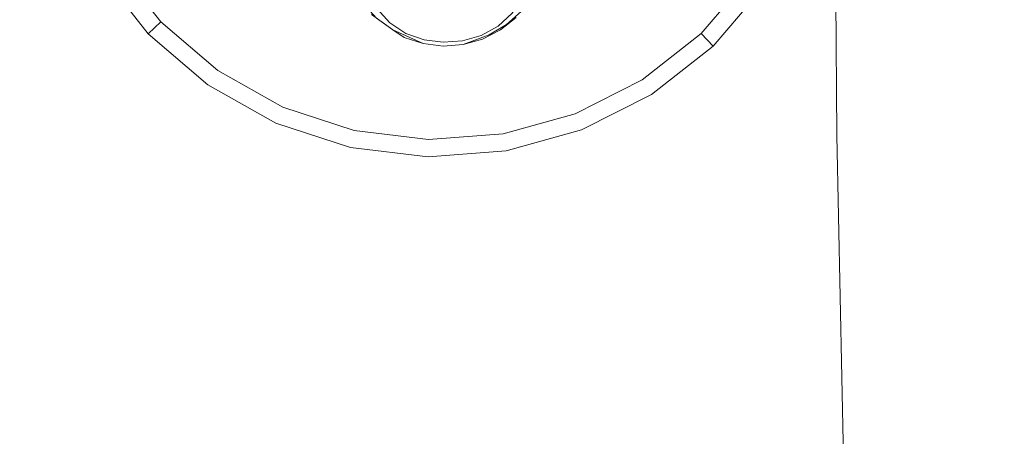
# Model space of a CAD drawing. Extents: x -150 to 145, y -231 to 29.
# Drawn here: x -83 to -71, y -8 to -3 of the extents above; entities that cross this region are included whole.
import ezdxf

# ---------------------------------------------------------------- set-up
doc = ezdxf.new("R2010")
doc.units = 0
doc.header["$LTSCALE"] = 500
doc.header["$MEASUREMENT"] = 0
doc.layers.add('CHROM', color=253, linetype='Continuous')
doc.layers.add('CIEPLA', color=14, linetype='Continuous')

msp = doc.modelspace()

# ---------------------------------------------------------------- linework, layer by layer
at = {"layer": 'CHROM', "lineweight": 0}
for points, invisible_edges in [([(-73.403, 0.138, 86.626), (-73.374, -4.245, 86.196), (-66.688, -4.506, 88.092), (-66.688, 0.138, 88.549)], 14), ([(-81.475, -1.873, 37.529), (-80.996, -2.484, 37.529), (-81.42, -2.89, 38.013), (-81.97, -2.189, 38.013)], 11), ([(-79.884, -2.244, 37.146), (-80.406, -2.989, 37.529), (-80.996, -2.484, 37.529), (-80.338, -1.854, 37.146)], 15), ([(-76.026, -1.949, 37.146), (-75.396, -2.606, 37.529), (-76.007, -3.085, 37.529), (-76.496, -2.318, 37.146)], 15), ([(-75.396, -2.606, 37.529), (-74.891, -2.017, 37.529), (-74.41, -2.354, 38.013), (-74.99, -3.03, 38.013)], 15), ([(-81.97, -2.189, 38.013), (-81.42, -2.89, 38.013), (-81.569, -3.033, 38.548), (-82.144, -2.3, 38.548)], 11), ([(-79.363, -2.537, 37.146), (-79.73, -3.37, 37.529), (-80.406, -2.989, 37.529), (-79.884, -2.244, 37.146)], 15), ([(-76.496, -2.318, 37.146), (-76.007, -3.085, 37.529), (-76.699, -3.436, 37.529), (-77.029, -2.588, 37.146)], 15), ([(-74.99, -3.03, 38.013), (-74.41, -2.354, 38.013), (-74.24, -2.472, 38.548), (-74.847, -3.179, 38.548)], 2), ([(-80.406, -2.989, 37.529), (-80.743, -3.47, 38.013), (-81.42, -2.89, 38.013), (-80.996, -2.484, 37.529)], 13), ([(-78.844, -2.737, 37.158), (-78.992, -3.612, 37.529), (-79.73, -3.37, 37.529), (-79.363, -2.537, 37.146)], 15), ([(-86.385, -2.631, 91.498), (-86.385, -5.237, 91.111), (-81.916, -5.237, 91.111), (-81.916, -2.631, 91.498)], 15), ([(-84.951, -2.631, 38.068), (-81.459, -2.631, 38.068), (-81.388, -5.237, 38.456), (-84.906, -5.237, 38.456)], 15), ([(-81.916, -2.631, 91.498), (-81.916, -5.237, 91.111), (-76.604, -5.237, 91.111), (-76.604, -2.631, 91.498)], 15), ([(-77.967, -2.631, 38.068), (-77.869, -5.237, 38.456), (-81.388, -5.237, 38.456), (-81.459, -2.631, 38.068)], 15), ([(-75.015, -2.631, 38.068), (-74.895, -5.237, 38.456), (-77.869, -5.237, 38.456), (-77.967, -2.631, 38.068)], 15), ([(-77.239, -2.789, 37.204), (-77.129, -2.616, 37.146), (-76.699, -3.436, 37.529), (-77.239, -2.789, 37.204)], 14), ([(-76.699, -3.436, 37.529), (-77.129, -2.616, 37.146), (-77.029, -2.588, 37.146), (-76.699, -3.436, 37.529)], 15), ([(-71.291, -2.631, 91.498), (-76.604, -2.631, 91.498), (-76.604, -5.237, 91.111), (-71.291, -5.237, 91.111)], 15), ([(-75.396, -2.606, 37.529), (-74.99, -3.03, 38.013), (-75.691, -3.581, 38.013), (-76.007, -3.085, 37.529)], 13), ([(-75.015, -2.631, 38.068), (-73.144, -2.631, 38.068), (-73.011, -5.237, 38.456), (-74.895, -5.237, 38.456)], 15), ([(-73.144, -2.631, 38.068), (-72.084, -2.631, 38.068), (-71.943, -5.237, 38.456), (-73.011, -5.237, 38.456)], 15), ([(-71.563, -2.631, 38.068), (-71.421, -5.237, 38.456), (-71.943, -5.237, 38.456), (-72.084, -2.631, 38.068)], 15), ([(-71.313, -2.631, 38.068), (-71.171, -5.237, 38.456), (-71.421, -5.237, 38.456), (-71.563, -2.631, 38.068)], 15), ([(-78.694, -2.905, 37.217), (-78.992, -3.612, 37.529), (-78.844, -2.737, 37.158), (-78.694, -2.905, 37.217)], 11), ([(-78.844, -2.737, 37.158), (-78.912, -2.803, 37.572), (-78.659, -2.988, 37.517), (-78.694, -2.905, 37.217)], 13), ([(-77.405, -2.944, 37.248), (-77.377, -2.988, 37.572), (-77.189, -2.841, 37.572), (-77.239, -2.789, 37.204)], 5), ([(-77.239, -2.789, 37.204), (-76.699, -3.436, 37.529), (-77.405, -2.944, 37.248), (-77.239, -2.789, 37.204)], 15), ([(-81.42, -2.89, 38.013), (-80.743, -3.47, 38.013), (-80.862, -3.64, 38.548), (-81.569, -3.033, 38.548)], 3), ([(-78.597, -2.974, 37.241), (-78.992, -3.612, 37.529), (-78.694, -2.905, 37.217), (-78.597, -2.974, 37.241)], 15), ([(-78.659, -2.988, 37.517), (-78.523, -3.076, 37.572), (-78.503, -3.03, 37.26), (-78.694, -2.905, 37.217)], 10), ([(-78.694, -2.905, 37.217), (-78.503, -3.03, 37.26), (-78.597, -2.974, 37.241), (-78.694, -2.905, 37.217)], 15), ([(-79.73, -3.37, 37.529), (-79.966, -3.908, 38.013), (-80.743, -3.47, 38.013), (-80.406, -2.989, 37.529)], 13), ([(-78.503, -3.03, 37.26), (-78.992, -3.612, 37.529), (-78.597, -2.974, 37.241), (-78.503, -3.03, 37.26)], 15), ([(-78.286, -3.104, 37.28), (-78.221, -3.705, 37.529), (-78.992, -3.612, 37.529), (-78.503, -3.03, 37.26)], 15), ([(-78.523, -3.076, 37.572), (-78.296, -3.15, 37.572), (-78.286, -3.104, 37.28), (-78.503, -3.03, 37.26)], 10), ([(-77.608, -3.052, 37.273), (-77.405, -2.944, 37.248), (-76.699, -3.436, 37.529), (-77.447, -3.645, 37.529)], 14), ([(-77.608, -3.052, 37.273), (-77.59, -3.096, 37.572), (-77.377, -2.988, 37.572), (-77.405, -2.944, 37.248)], 13), ([(-75.691, -3.581, 38.013), (-74.99, -3.03, 38.013), (-74.847, -3.179, 38.548), (-75.58, -3.755, 38.548)], 11), ([(-78.296, -3.15, 37.572), (-78.059, -3.179, 37.572), (-78.058, -3.134, 37.294), (-78.286, -3.104, 37.28)], 14), ([(-78.286, -3.104, 37.28), (-77.447, -3.645, 37.529), (-78.221, -3.705, 37.529), (-78.286, -3.104, 37.28)], 15), ([(-78.058, -3.134, 37.294), (-77.447, -3.645, 37.529), (-78.286, -3.104, 37.28), (-78.058, -3.134, 37.294)], 11), ([(-78.059, -3.179, 37.572), (-77.82, -3.16, 37.572), (-77.828, -3.117, 37.294), (-78.058, -3.134, 37.294)], 14), ([(-77.828, -3.117, 37.294), (-77.447, -3.645, 37.529), (-78.058, -3.134, 37.294), (-77.828, -3.117, 37.294)], 11), ([(-77.59, -3.096, 37.572), (-77.608, -3.052, 37.273), (-77.828, -3.117, 37.294), (-77.82, -3.16, 37.572)], 5), ([(-77.447, -3.645, 37.529), (-77.828, -3.117, 37.294), (-77.608, -3.052, 37.273), (-77.447, -3.645, 37.529)], 15), ([(-76.007, -3.085, 37.529), (-75.691, -3.581, 38.013), (-76.487, -3.984, 38.013), (-76.699, -3.436, 37.529)], 15), ([(-79.73, -3.37, 37.529), (-78.992, -3.612, 37.529), (-79.119, -4.185, 38.013), (-79.966, -3.908, 38.013)], 11), ([(-79.966, -3.908, 38.013), (-80.05, -4.097, 38.548), (-80.862, -3.64, 38.548), (-80.743, -3.47, 38.013)], 13), ([(-77.447, -3.645, 37.529), (-76.699, -3.436, 37.529), (-76.487, -3.984, 38.013), (-77.345, -4.224, 38.013)], 15), ([(-78.992, -3.612, 37.529), (-78.221, -3.705, 37.529), (-78.234, -4.292, 38.013), (-79.119, -4.185, 38.013)], 11), ([(-76.487, -3.984, 38.013), (-75.691, -3.581, 38.013), (-75.58, -3.755, 38.548), (-76.412, -4.176, 38.548)], 10), ([(-77.447, -3.645, 37.529), (-77.345, -4.224, 38.013), (-78.234, -4.292, 38.013), (-78.221, -3.705, 37.529)], 13), ([(-79.119, -4.185, 38.013), (-79.164, -4.387, 38.548), (-80.05, -4.097, 38.548), (-79.966, -3.908, 38.013)], 13), ([(-77.345, -4.224, 38.013), (-76.487, -3.984, 38.013), (-76.412, -4.176, 38.548), (-77.309, -4.427, 38.548)], 10), ([(-78.234, -4.292, 38.013), (-78.239, -4.498, 38.548), (-79.164, -4.387, 38.548), (-79.119, -4.185, 38.013)], 13), ([(-77.345, -4.224, 38.013), (-77.309, -4.427, 38.548), (-78.239, -4.498, 38.548), (-78.234, -4.292, 38.013)], 13), ([(-73.374, -4.245, 86.196), (-73.287, -8.46, 84.92), (-66.688, -8.972, 86.736), (-66.688, -4.506, 88.092)], 14), ([(-86.385, -7.793, 90.472), (-81.916, -7.793, 90.472), (-81.916, -5.237, 91.111), (-86.385, -5.237, 91.111)], 15), ([(-84.833, -7.793, 39.095), (-84.906, -5.237, 38.456), (-81.388, -5.237, 38.456), (-81.271, -7.793, 39.095)], 15), ([(-81.916, -7.793, 90.472), (-76.604, -7.793, 90.472), (-76.604, -5.237, 91.111), (-81.916, -5.237, 91.111)], 15), ([(-77.709, -7.793, 39.095), (-81.271, -7.793, 39.095), (-81.388, -5.237, 38.456), (-77.869, -5.237, 38.456)], 15), ([(-74.698, -7.793, 39.095), (-77.709, -7.793, 39.095), (-77.869, -5.237, 38.456), (-74.895, -5.237, 38.456)], 15), ([(-71.291, -7.793, 90.472), (-71.291, -5.237, 91.111), (-76.604, -5.237, 91.111), (-76.604, -7.793, 90.472)], 15), ([(-74.698, -7.793, 39.095), (-74.895, -5.237, 38.456), (-73.011, -5.237, 38.456), (-72.792, -7.793, 39.095)], 15), ([(-72.792, -7.793, 39.095), (-73.011, -5.237, 38.456), (-71.943, -5.237, 38.456), (-71.714, -7.793, 39.095)], 15), ([(-71.188, -7.793, 39.095), (-71.714, -7.793, 39.095), (-71.943, -5.237, 38.456), (-71.421, -5.237, 38.456)], 15), ([(-70.938, -7.793, 39.095), (-71.188, -7.793, 39.095), (-71.421, -5.237, 38.456), (-71.171, -5.237, 38.456)], 15), ([(-86.385, -10.273, 89.586), (-81.916, -10.273, 89.586), (-81.916, -7.793, 90.472), (-86.385, -7.793, 90.472)], 15), ([(-84.733, -10.273, 39.981), (-84.833, -7.793, 39.095), (-81.271, -7.793, 39.095), (-81.111, -10.273, 39.981)], 15), ([(-81.916, -10.273, 89.586), (-76.604, -10.273, 89.586), (-76.604, -7.793, 90.472), (-81.916, -7.793, 90.472)], 15), ([(-77.488, -10.273, 39.981), (-81.111, -10.273, 39.981), (-81.271, -7.793, 39.095), (-77.709, -7.793, 39.095)], 15), ([(-74.428, -10.273, 39.981), (-77.488, -10.273, 39.981), (-77.709, -7.793, 39.095), (-74.698, -7.793, 39.095)], 15), ([(-71.291, -10.273, 89.586), (-71.291, -7.793, 90.472), (-76.604, -7.793, 90.472), (-76.604, -10.273, 89.586)], 15), ([(-74.428, -10.273, 39.981), (-74.698, -7.793, 39.095), (-72.792, -7.793, 39.095), (-72.491, -10.273, 39.981)], 15), ([(-72.491, -10.273, 39.981), (-72.792, -7.793, 39.095), (-71.714, -7.793, 39.095), (-71.398, -10.273, 39.981)], 15), ([(-70.867, -10.273, 39.981), (-71.398, -10.273, 39.981), (-71.714, -7.793, 39.095), (-71.188, -7.793, 39.095)], 15)]:
    msp.add_3dface(points, dxfattribs=dict(at, invisible_edges=invisible_edges))
at = {"layer": 'CIEPLA', "lineweight": 0}
for points, invisible_edges in [([(-77.049, -1.334, 37.241), (-77.307, -2.924, 37.502), (-79.011, -2.673, 37.461), (-78.757, -0.996, 37.154)], 15), ([(-77.307, -2.924, 37.502), (-77.049, -1.334, 37.241), (-76.827, -2.138, 37.357), (-77.307, -2.924, 37.502)], 15), ([(-77.307, -2.924, 37.502), (-76.827, -2.138, 37.357), (-76.987, -2.578, 37.438), (-77.307, -2.924, 37.502)], 15), ([(-77.307, -2.924, 37.502), (-76.987, -2.578, 37.438), (-77.13, -2.767, 37.472), (-77.307, -2.924, 37.502)], 9), ([(-79.011, -2.673, 37.461), (-78.659, -2.988, 37.517), (-78.851, -2.847, 37.492), (-79.011, -2.673, 37.461)], 9), ([(-79.011, -2.673, 37.461), (-78.296, -3.15, 37.572), (-78.659, -2.988, 37.517), (-79.011, -2.673, 37.461)], 15), ([(-79.011, -2.673, 37.461), (-77.307, -2.924, 37.502), (-78.296, -3.15, 37.572), (-79.011, -2.673, 37.461)], 15), ([(-78.296, -3.15, 37.572), (-77.307, -2.924, 37.502), (-77.82, -3.16, 37.572), (-78.296, -3.15, 37.572)], 15), ([(-77.82, -3.16, 37.572), (-77.307, -2.924, 37.502), (-77.512, -3.045, 37.524), (-77.82, -3.16, 37.572)], 9), ([(-78.659, -2.988, 37.517), (-78.296, -3.15, 37.572), (-78.523, -3.076, 37.572), (-78.659, -2.988, 37.517)], 8), ([(-78.296, -3.15, 37.572), (-77.82, -3.16, 37.572), (-78.059, -3.179, 37.572), (-78.296, -3.15, 37.572)], 9)]:
    msp.add_3dface(points, dxfattribs=dict(at, invisible_edges=invisible_edges))

doc.saveas('drawing.dxf')
